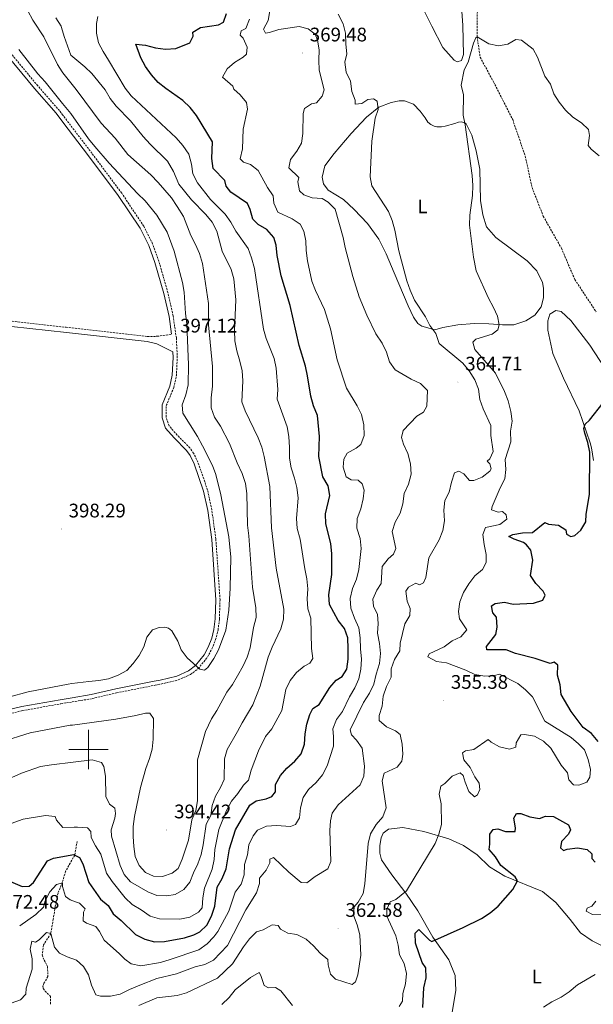
# Model space of a CAD drawing. Units: metres. Extents: x 614006 to 618510, y 4691956 to 4695000.
# Drawn here: x 616965 to 617257, y 4692870 to 4693372 of the extents above; entities that cross this region are included whole.
import ezdxf
from ezdxf.enums import TextEntityAlignment as Align

# ---------------------------------------------------------------- set-up
doc = ezdxf.new("R2010")
doc.units = ezdxf.units.M
doc.header["$MEASUREMENT"] = 0
doc.linetypes.add('TRAZOSX2', pattern=[1.5, 1, -0.5])
for name, color, linetype, lineweight in [('Carátula', 7, 'Continuous', 5), ('Level 11', 142, 'TRAZOSX2', 13), ('Level 21', 19, 'Continuous', 0), ('Level 36', 19, 'Continuous', 40), ('Level 37', 92, 'Continuous', 0), ('Level 4', 36, 'Continuous', 30), ('Level 41', 39, 'Continuous', 0), ('Level 5', 36, 'Continuous', 0), ('Level 63', 7, 'Continuous', 0), ('Level 7', 1, 'Continuous', 0)]:
    doc.layers.add(name, color=color, linetype=linetype, lineweight=lineweight)
doc.styles.add('Arial', font='ARIAL.TTF', dxfattribs={"height": 0.2})

# ---------------------------------------------------------------- blocks, each defined once
blk = doc.blocks.new('5PATER')
at = {"layer": 'Carátula', "linetype": 'Continuous', "lineweight": 5}
h = blk.add_hatch(color=250, dxfattribs=at)
edge = h.paths.add_edge_path()
edge.add_ellipse((0, 0), major_axis=(-1.33, -1.34), ratio=0.999422, start_angle=0, end_angle=360)

msp = doc.modelspace()

# ---------------------------------------------------------------- linework, layer by layer
at = {"layer": 'Level 11', "color": 142, "linetype": 'TRAZOSX2', "lineweight": 13}
for points in [[(617198.43, 4693403.25, 355.94), (617198.09, 4693363.51, 355.09), (617199.63, 4693352.96, 354.55), (617206.43, 4693340.37, 354.12), (617216.22, 4693321.17, 353.7), (617222.57, 4693302.65, 353.43), (617226.1, 4693286.49, 353.11), (617231.81, 4693271.9, 352.57), (617241.02, 4693255.63, 352.25), (617247.89, 4693239.62, 351.82), (617258.77, 4693223.09, 351.23)], [(616994.25, 4692953.16, 377.18), (616993.02, 4692946.21, 375), (616990.74, 4692942.13, 373.08), (616988.38, 4692937.95, 371.58), (616986.69, 4692932.19, 370), (616984.49, 4692926.84, 369.2), (616983.12, 4692920.07, 368.02), (616982.08, 4692913.47, 366.2), (616980.8, 4692906.12, 365), (616977.09, 4692900.37, 364.36), (616976.49, 4692895.27, 363.83), (616977.39, 4692892.67, 363.67), (616979.14, 4692889.4, 363.18), (616979.36, 4692884.21, 362.54), (616977.34, 4692880.87, 362.22), (616976.83, 4692879.37, 362.11), (616976.99, 4692878.11, 361.84), (616977.91, 4692876.77, 361.63), (616980.66, 4692874.16, 361.04), (616980.73, 4692869.76, 360)]]:
    msp.add_polyline3d(points, dxfattribs=at)
at = {"layer": 'Level 21', "color": 19, "linetype": 'TRAZOSX2', "lineweight": 0}
for points in [[(616950.76, 4693016.11, 394.27), (616966.4, 4693019.85, 393.74), (616985.93, 4693023.34, 393.69), (616991.76, 4693024.29, 393.84), (617001.86, 4693025.95, 394.12), (617014.36, 4693028.92, 393.9), (617033.96, 4693032.79, 392.93), (617036.92, 4693033.38, 392.94), (617045.73, 4693035.47, 393.8), (617052.03, 4693038.25, 394.65), (617055.96, 4693041.29, 395.07), (617060.68, 4693047.15, 395.59), (617062.96, 4693051.37, 395.83), (617064.83, 4693056.05, 395.99), (617066.05, 4693060.88, 396.13), (617066.75, 4693066.53, 396.3), (617067.05, 4693076.35, 396.58), (617064.93, 4693107.34, 397.12), (617062.86, 4693122.19, 397.34), (617060.7, 4693132.31, 397.35), (617055.81, 4693146.53, 397.12), (617053.61, 4693151.02, 397.09), (617051.67, 4693153.83, 397.12), (617045.2, 4693160.34, 397.33), (617041.15, 4693164.99, 397.44), (617039.6, 4693169.44, 397.44), (617039.66, 4693175.38, 397.44), (617043.55, 4693184.59, 397.24), (617044.82, 4693190.64, 397.22), (617045.29, 4693199.82, 397.16), (617044.79, 4693209.82, 397.02), (617043.13, 4693221.12, 397.04), (617040.47, 4693232.94, 397.23), (617035.88, 4693248.98, 397.5), (617032.69, 4693257.88, 397.49), (617028.18, 4693266.82, 397.48), (617016.93, 4693283.66, 396.98), (617001.77, 4693303.97, 395.99), (616986.94, 4693323.44, 395.74), (616985.18, 4693325.75, 395.71), (616974.15, 4693338.39, 395.51), (616957.14, 4693358.95, 395.94)], [(616733.41, 4693245.97, 397.3), (616738.4, 4693242.82, 397.3), (616743.02, 4693241.17, 397.3), (616753.03, 4693240.58, 397.3), (616787.87, 4693237.31, 397.53), (616907.63, 4693224.38, 398.42), (616961.11, 4693218.35, 398.58), (616988.68, 4693215.27, 398.33), (617030.09, 4693210.64, 397.94), (617035.08, 4693210.67, 397.62), (617042.38, 4693211.69, 397.02)]]:
    msp.add_polyline3d(points, dxfattribs=at)
at = {"layer": 'Level 21', "color": 19, "linetype": 'Continuous', "lineweight": 0}
for points in [[(617042.38, 4693211.69, 397.02), (617041.06, 4693220.74, 397.04), (617038.43, 4693232.42, 397.23), (617033.87, 4693248.33, 397.5), (617030.75, 4693257.05, 397.49), (617026.36, 4693265.75, 397.48), (617015.21, 4693282.44, 396.98), (617000.08, 4693302.7, 395.99), (616987, 4693319.88, 395.77), (616983.54, 4693324.42, 395.71), (616972.55, 4693337.03, 395.51), (616955.56, 4693357.56, 395.94)], [(616960.82, 4693215.69, 398.58), (616988.73, 4693212.57, 398.32), (617029.94, 4693207.96, 397.94), (617034.83, 4693206.82, 397.62), (617043.03, 4693202.82, 397.12)], [(617043.03, 4693202.82, 397.12), (617043.18, 4693199.82, 397.16), (617042.72, 4693190.91, 397.22), (617041.53, 4693185.22, 397.24), (617037.56, 4693175.82, 397.44), (617037.49, 4693169.09, 397.44), (617039.29, 4693163.91, 397.44), (617043.66, 4693158.91, 397.33), (617050.04, 4693152.48, 397.12), (617051.79, 4693149.96, 397.09), (617053.86, 4693145.72, 397.12), (617058.67, 4693131.75, 397.35), (617060.79, 4693121.82, 397.34), (617062.83, 4693107.12, 397.12), (617064.94, 4693076.31, 396.58), (617064.65, 4693066.7, 396.3), (617063.98, 4693061.27, 396.13), (617062.82, 4693056.7, 395.99), (617061.05, 4693052.26, 395.83), (617058.91, 4693048.32, 395.59), (617054.48, 4693042.81, 395.07), (617050.95, 4693040.08, 394.65), (617045.05, 4693037.47, 393.8), (617036.47, 4693035.44, 392.94), (617033.55, 4693034.85, 392.93), (617013.91, 4693030.98, 393.9), (617001.45, 4693028.01, 394.12), (616991.73, 4693026.42, 393.86), (616985.58, 4693025.42, 393.69), (616965.97, 4693021.91, 393.74), (616950.26, 4693018.15, 394.27)]]:
    msp.add_polyline3d(points, dxfattribs=at)
at = {"layer": 'Level 36', "color": 92, "linetype": 'Continuous', "lineweight": 0}
for points in [[(617189.72, 4693383.89, 356), (617190.82, 4693369.07, 355.62), (617191.09, 4693354.43, 355.36), (617190.16, 4693351.25, 355.25), (617187.89, 4693350.59, 355.25), (617186.31, 4693351.44, 355.25), (617180.65, 4693357.91, 355.52), (617174.93, 4693368.73, 356), (617168.87, 4693380.97, 357.02)], [(617171.53, 4693322.14, 357.07), (617173.03, 4693319.87, 356.96), (617174.53, 4693318.69, 356.7), (617176.12, 4693317.85, 356.7), (617177.54, 4693317.51, 356.48), (617179.97, 4693317.5, 356.38), (617181.72, 4693317.74, 355.95), (617186.75, 4693319.22, 355.68), (617188.51, 4693319.8, 355.3), (617190.1, 4693319.96, 355.3), (617191.6, 4693319.54, 355.04), (617192.44, 4693319.03, 355.04), (617195.42, 4693313.25, 354.82), (617197.65, 4693305.29, 354.77), (617199.44, 4693295.82, 354.72), (617199.87, 4693279.84, 354.88), (617200.93, 4693272.64, 354.72), (617202.83, 4693266.52, 354.39), (617207.57, 4693260.98, 353.91), (617223.66, 4693249.11, 352.73), (617228.49, 4693243.98, 352.57), (617231.48, 4693238.11, 352.3), (617231.97, 4693235.27, 352.2), (617231.86, 4693230.25, 352.04), (617230.75, 4693225.73, 352.14), (617227.55, 4693221.4, 352.47), (617222.85, 4693218.49, 353.11), (617216.74, 4693216.59, 353.7), (617210.96, 4693216.45, 354.72), (617204.02, 4693216.99, 355.62), (617196.66, 4693217.19, 356.86), (617188.21, 4693216.56, 357.87), (617180.59, 4693215.09, 358.84), (617176.48, 4693214.02, 360.18), (617169.88, 4693215.89, 360.34), (617167.79, 4693217.23, 360.34), (617165.72, 4693220.42, 360.34), (617162.9, 4693226.29, 360.34), (617155.78, 4693242.98, 360.34), (617151.81, 4693252.7, 360.66), (617147.99, 4693260.16, 361.19), (617142.17, 4693268.14, 361.94), (617135.35, 4693275.37, 362.64), (617130.01, 4693280.41, 362.96), (617122.09, 4693285.13, 363.23), (617119.84, 4693288.41, 363.34), (617119.19, 4693291.75, 363.39), (617120.47, 4693297.52, 363.28), (617125.27, 4693303.86, 362.32), (617133.85, 4693314.11, 361.68), (617141.75, 4693322.36, 360.71), (617147.97, 4693327.43, 359.7), (617154.25, 4693329.83, 359), (617158.35, 4693330.73, 358.84), (617161.03, 4693330.8, 358.41), (617165.71, 4693329.11, 357.93), (617169.12, 4693325.5, 357.55), (617171.53, 4693322.14, 357.07)], [(617255.71, 4693156.43, 349.58), (617250.09, 4693172.69, 350.22), (617242.13, 4693189.37, 350.81), (617236.75, 4693201.86, 351.13), (617234.05, 4693213.75, 351.45), (617234.15, 4693218.61, 351.45), (617235.17, 4693222.03, 351.45), (617238.27, 4693223.78, 351.45), (617240.95, 4693223.35, 351.45), (617245.87, 4693218.81, 351.45), (617255.51, 4693206.13, 350.7), (617266.07, 4693190.01, 350)], [(617257.34, 4693147.38, 350), (617256.45, 4693153.75, 349.84), (617255.71, 4693156.43, 349.58)], [(617185.27, 4692865.16, 346.2), (617187.17, 4692877.12, 346.95), (617186.95, 4692884.82, 347.76), (617183.64, 4692892.7, 348.56), (617175.49, 4692904.28, 350), (617167.86, 4692917.7, 352.31), (617161.71, 4692926.77, 354.93), (617154.64, 4692936.17, 356.48), (617149.4, 4692943.81, 357.93), (617148.58, 4692947.24, 358.36), (617148.51, 4692951.01, 358.41), (617149.2, 4692954.94, 358.41), (617150.13, 4692957.36, 358.41), (617152.99, 4692959.35, 358.36), (617160.27, 4692960.33, 357.34), (617170.97, 4692958.27, 355.95), (617183.75, 4692954.53, 353.86)], [(617183.75, 4692954.53, 353.86), (617191.1, 4692951.07, 352.9), (617198.11, 4692946.26, 352.09), (617204.44, 4692940.21, 351.5), (617212.28, 4692935.49, 350.54), (617231.32, 4692927.54, 348.99), (617238.24, 4692922.07, 348.29), (617245.48, 4692913.42, 347.49), (617250.72, 4692906.53, 346.63), (617256.64, 4692902.41, 346.15), (617264.83, 4692898.44, 345.83), (617271.91, 4692893.63, 345.18), (617278.99, 4692885.82, 344.49), (617284.22, 4692875.76, 343.79), (617287.77, 4692865.45, 343.15)]]:
    msp.add_polyline3d(points, dxfattribs=at)
at = {"layer": 'Level 4', "color": 36, "linetype": 'Continuous', "lineweight": 30}
for points in [[(617122.15, 4693134.41, 375), (617119.53, 4693139.11, 375), (617117.36, 4693149.33, 375), (617117.75, 4693159.61, 375), (617116.69, 4693170.34, 375), (617114.62, 4693175.28, 375), (617113.4, 4693180.13, 375), (617111.69, 4693190.6, 375), (617110.55, 4693195.54, 375), (617107.4, 4693206.02, 375), (617102.81, 4693226.34, 375), (617098.29, 4693241.59, 375), (617096.24, 4693251.83, 375), (617095.68, 4693257.1, 375), (617094.45, 4693261.13, 375), (617090.87, 4693265.07, 375), (617086.44, 4693267.69, 375), (617083.86, 4693270.38, 375), (617082.38, 4693275.4, 375), (617081.05, 4693278.42, 375), (617072.54, 4693284.15, 375), (617070.13, 4693287.26, 375), (617069.56, 4693290.1, 375), (617063.48, 4693296.24, 375), (617062.83, 4693301.26, 375), (617063.29, 4693309.88, 375), (617055.15, 4693323.3, 375), (617051.82, 4693327.25, 375), (617048.07, 4693330.87, 375), (617039.46, 4693336.98, 375), (617035.57, 4693340.13, 375), (617032.06, 4693344.01, 375), (617028.99, 4693348.16, 375), (617026.75, 4693352.63, 375), (617024.11, 4693359.67, 375), (617029.13, 4693359.15, 375), (617034.22, 4693357.7, 375), (617039.33, 4693357.09, 375), (617044.45, 4693357.44, 375), (617051.72, 4693360.3, 375), (617053.33, 4693363.72, 375), (617053.25, 4693365.73, 375), (617057.11, 4693368.14, 375), (617066.32, 4693369.44, 375), (617068.75, 4693370.85, 375), (617070.37, 4693375.21, 375)], [(617239.21, 4693043.05, 350), (617237.37, 4693044.48, 350), (617235.36, 4693043.82, 350), (617227.59, 4693046.45, 350), (617217.65, 4693049.01, 350), (617212.96, 4693050.77, 350), (617203.01, 4693050.83, 350), (617202.94, 4693052.5, 350), (617207.65, 4693058.67, 350), (617208.25, 4693062.44, 350), (617207.94, 4693067.54, 350), (617206.11, 4693069.64, 350), (617205.46, 4693073.33, 350), (617207.22, 4693074.41, 350), (617211.99, 4693075.14, 350), (617216.51, 4693074.11, 350), (617226.88, 4693074.57, 350), (617231.59, 4693076.23, 350), (617232.76, 4693078.72, 350), (617231.77, 4693080.82, 350), (617228.02, 4693084.6, 350), (617225.27, 4693088.81, 350), (617226.4, 4693096.57, 350), (617225.5, 4693101.68, 350), (617223.17, 4693104.45, 350), (617221.67, 4693105.55, 350), (617216.96, 4693107.22, 350), (617214.32, 4693108.59, 350), (617216.25, 4693109.67, 350), (617221.17, 4693110.56, 350), (617226.27, 4693110.7, 350), (617232.51, 4693115.71, 350), (617234.51, 4693114.95, 350), (617239.53, 4693114.34, 350), (617243.37, 4693112.06, 350), (617243.69, 4693109.8, 350), (617245.78, 4693108.53, 350), (617247.96, 4693109.19, 350), (617250.9, 4693111.86, 350), (617253.42, 4693116.17, 350), (617253.61, 4693119.96, 350), (617255.41, 4693130.08, 350), (617255.51, 4693151.58, 350), (617254.56, 4693156.48, 350), (617252.95, 4693161.3, 350), (617252.52, 4693163.69, 350), (617253.12, 4693165.95, 350), (617255.39, 4693167.94, 350), (617262.37, 4693176.78, 350)], [(616960.31, 4692932.8, 375), (616966.14, 4692930.19, 375), (616969.83, 4692930.41, 375), (616971.94, 4692932.23, 375), (616979.08, 4692943.29, 375), (616982.27, 4692944.68, 375), (616992.51, 4692946.49, 375), (616993.02, 4692946.21, 375), (616995.41, 4692944.89, 375), (616997.14, 4692941.77, 375), (617000.25, 4692932.26, 375), (617006.17, 4692923.69, 375), (617010.07, 4692920.55, 375), (617012.68, 4692916.29, 375), (617016.61, 4692912.79, 375), (617024.04, 4692905.63, 375), (617028.66, 4692903.25, 375), (617033.68, 4692901.95, 375), (617038.68, 4692902.11, 375), (617048.91, 4692904.03, 375), (617053.67, 4692905.55, 375), (617056.77, 4692907.05, 375), (617060.39, 4692910.46, 375), (617062.75, 4692915.13, 375), (617064.36, 4692920.15, 375), (617065.68, 4692929.9, 375), (617068.11, 4692934.27, 375), (617070.14, 4692939.11, 375), (617071.94, 4692949.31, 375), (617075.02, 4692958.98, 375), (617082.33, 4692971.61, 375), (617085.53, 4692973.93, 375), (617090.63, 4692974.91, 375), (617093.48, 4692975.99, 375), (617095.25, 4692978.41, 375), (617095.35, 4692982.25, 375), (617097.8, 4692986.68, 375), (617101.08, 4692990.51, 375), (617105.19, 4692994, 375), (617108.39, 4692997.84, 375), (617110.09, 4693002.69, 375), (617110.4, 4693007.97, 375), (617111.33, 4693013.02, 375), (617112.75, 4693017.82, 375), (617114.44, 4693020.99, 375), (617117.63, 4693022.9, 375), (617123.02, 4693031.58, 375), (617126.22, 4693035.41, 375), (617129.32, 4693037.24, 375), (617131.6, 4693040.99, 375), (617132.29, 4693046.09, 375), (617132.4, 4693051.28, 375), (617132.14, 4693056.93, 375), (617130.52, 4693061.66, 375), (617127.35, 4693065.71, 375), (617122.79, 4693073.94, 375), (617122.48, 4693078.94, 375), (617124.03, 4693089.22, 375), (617124.07, 4693099.81, 375), (617123.48, 4693105, 375), (617121.01, 4693115.11, 375), (617120.83, 4693120.11, 375), (617123.05, 4693129.49, 375), (617122.15, 4693134.41, 375)], [(617259.83, 4693004.14, 350), (617256.37, 4693008.25, 350), (617252.2, 4693011.2, 350), (617246.04, 4693019.34, 350), (617240.99, 4693028.09, 350), (617240.33, 4693032.92, 350), (617239.1, 4693037.87, 350), (617239.21, 4693043.05, 350)], [(617170.45, 4692868.42, 350), (617170.97, 4692878.47, 350), (617172.16, 4692883.65, 350), (617172.02, 4692888.65, 350), (617170.02, 4692891.44, 350), (617166.72, 4692901.25, 350), (617166.57, 4692906.35, 350), (617168.42, 4692908.27, 350), (617173.26, 4692903.33, 350), (617173.84, 4692902.81, 350), (617175.06, 4692902.2, 350), (617190.99, 4692909.28, 350), (617200.3, 4692913.88, 350), (617204.75, 4692916.79, 350), (617208.78, 4692920.11, 350), (617216.35, 4692928.61, 350), (617218.62, 4692933.08, 350), (617217.55, 4692935.05, 350), (617210.21, 4692940.86, 350), (617207.47, 4692945.3, 350), (617204.17, 4692949.07, 350), (617204.49, 4692951.76, 350), (617204.51, 4692956.87, 350), (617206.28, 4692959.2, 350), (617208.71, 4692959.52, 350), (617212.47, 4692958.25, 350), (617217.47, 4692958.29, 350), (617217.66, 4692960.07, 350), (617216.76, 4692964.99, 350), (617218.11, 4692967.43, 350), (617220.37, 4692967.42, 350), (617224.88, 4692965.64, 350), (617229.82, 4692964.78, 350), (617232.92, 4692966.02, 350), (617237.01, 4692965.84, 350), (617244.65, 4692961.65, 350), (617245.69, 4692959.02, 350), (617244.59, 4692956.93, 350), (617241.14, 4692953.18, 350), (617240.54, 4692949.92, 350), (617242.12, 4692948.58, 350), (617244.05, 4692949.24, 350), (617249.24, 4692949.88, 350), (617254.15, 4692948.98, 350), (617256.59, 4692946.75, 350), (617256.58, 4692944.41, 350), (617258.33, 4692942.56, 350)]]:
    msp.add_polyline3d(points, dxfattribs=at)
at = {"layer": 'Level 5', "color": 36, "linetype": 'Continuous', "lineweight": 0}
for points in [[(616969.1, 4693376.63, 390), (616971.67, 4693371.84, 390), (616977.23, 4693363.37, 390), (616984.29, 4693349.32, 390), (616986.58, 4693345.56, 390), (616986.9, 4693345.05, 390), (616993.71, 4693336.51, 390), (617006.41, 4693319.31, 390), (617013.62, 4693311.62, 390), (617019.99, 4693303.44, 390), (617031.77, 4693292.95, 390), (617035.5, 4693289.14, 390), (617042.25, 4693281.33, 390), (617045.25, 4693276.83, 390), (617048.41, 4693271.71, 390), (617052.11, 4693262.1, 390), (617054.61, 4693257.46, 390), (617056.57, 4693252.85, 390), (617058.17, 4693247.82, 390), (617061.17, 4693227.36, 390), (617061.12, 4693216.51, 390), (617063.29, 4693195.34, 390), (617063.25, 4693185.23, 390), (617062.54, 4693179.27, 390), (617062.52, 4693174.25, 390), (617064.16, 4693169.53, 390), (617067.33, 4693164.95, 390), (617071.84, 4693155.96, 390), (617075.81, 4693146.17, 390), (617078.35, 4693140.8, 390), (617080, 4693135.6, 390), (617080.65, 4693130.5, 390), (617081.07, 4693114.43, 390), (617081.8, 4693108.91, 390), (617083.69, 4693082.79, 390), (617085.23, 4693072.33, 390), (617085.49, 4693067.33, 390), (617084.12, 4693062.24, 390), (617082.38, 4693051.93, 390), (617080.85, 4693047.16, 390), (617078.8, 4693042.6, 390), (617076.04, 4693037.56, 390), (617073.43, 4693033.22, 390), (617070.47, 4693029.19, 390), (617065.42, 4693019.96, 390), (617062.63, 4693015.62, 390), (617059.68, 4693009.27, 390), (617055.54, 4692994.74, 390), (617055.58, 4692973.82, 390), (617054.67, 4692968.9, 390), (617052.74, 4692964.17, 390), (617051.06, 4692953.84, 390), (617047.78, 4692944.06, 390), (617045.72, 4692939.39, 390), (617042.61, 4692936.89, 390), (617037.75, 4692935.24, 390), (617033.07, 4692935.43, 390), (617029.15, 4692937.29, 390), (617025.9, 4692940.82, 390), (617023.87, 4692945.39, 390), (617023.19, 4692950.56, 390), (617022.79, 4692955.73, 390), (617022.8, 4692960.73, 390), (617023.49, 4692965.78, 390), (617026.5, 4692980.64, 390), (617029.18, 4692990.29, 390), (617031.17, 4692995.35, 390), (617032.49, 4693000.17, 390), (617033.05, 4693005.33, 390), (617033.1, 4693015.84, 390), (617031.36, 4693018.61, 390), (617029.01, 4693018.62, 390), (617024.2, 4693017.27, 390), (617013.96, 4693015.55, 390), (616991.95, 4693012.51, 390), (616990.75, 4693012.35, 390), (616970.37, 4693008.53, 390), (616955.26, 4693003.75, 390)], [(617092.38, 4693376.7, 365), (617091.61, 4693371.68, 365), (617089.25, 4693367.27, 365), (617090.24, 4693365.16, 365), (617092.33, 4693365.49, 365), (617097.11, 4693367.06, 365), (617107.34, 4693368.67, 365), (617112, 4693367.49, 365), (617115.59, 4693364.71, 365), (617116.66, 4693361.7, 365), (617117.62, 4693356.79, 365), (617117.37, 4693351.43, 365), (617117.58, 4693346.41, 365), (617120.06, 4693336.41, 365), (617119.13, 4693333.15, 365), (617116.27, 4693329.74, 365), (617113.67, 4693329.25, 365), (617110.14, 4693326.84, 365), (617109.46, 4693324.33, 365), (617109.25, 4693314.04, 365), (617108.64, 4693309.08, 365), (617106.2, 4693305.1, 365), (617103, 4693300.76, 365), (617102.14, 4693296.59, 365), (617107.22, 4693291.71, 365), (617106.71, 4693289.45, 365), (617107.61, 4693284.93, 365), (617109.78, 4693282.75, 365), (617114.04, 4693281.22, 365), (617119.06, 4693280.95, 365), (617122.23, 4693279.09, 365), (617125.72, 4693275.5, 365), (617129.82, 4693261, 365)], [(616983.45, 4693373.08, 385), (616986.04, 4693368.81, 385), (616986.22, 4693368.19, 385), (616987.54, 4693363.59, 385), (616991.08, 4693354.05, 385), (616998.18, 4693348.08, 385), (617001.79, 4693344.62, 385), (617008.52, 4693336.26, 385), (617011.14, 4693332, 385), (617014.12, 4693327.94, 385), (617021.51, 4693320.48, 385), (617027.89, 4693312.56, 385), (617031.41, 4693308.69, 385), (617040.26, 4693300.03, 385), (617043.26, 4693294.74, 385), (617046.08, 4693288.29, 385), (617052.5, 4693280.31, 385), (617059.9, 4693272.75, 385), (617063.06, 4693268.8, 385), (617065.35, 4693264.35, 385), (617068.17, 4693254.14, 385), (617072.65, 4693244.74, 385), (617074.01, 4693239.92, 385), (617075.18, 4693229.23, 385), (617074.45, 4693213.71, 385), (617074.57, 4693208.36, 385), (617075.57, 4693203.35, 385), (617077.21, 4693197.95, 385), (617078.28, 4693193.01, 385), (617078.76, 4693188.03, 385)], [(617004.73, 4693373.72, 380), (617004.12, 4693370.21, 380), (617004.1, 4693365.21, 380), (617005.07, 4693360.28, 380), (617007.42, 4693355.83, 380), (617010.26, 4693351.55, 380), (617018.7, 4693337.26, 380), (617021.73, 4693333.28, 380), (617044.69, 4693311.79, 380), (617048.18, 4693308.01, 380), (617051.09, 4693303.56, 380), (617052.49, 4693298.45, 380), (617053.2, 4693293.5, 380), (617055.53, 4693288.99, 380), (617062.12, 4693280.5, 380), (617069.61, 4693272.94, 380), (617072.51, 4693268.87, 380), (617075.1, 4693264.2, 380), (617081.33, 4693255.47, 380), (617083.1, 4693250.61, 380), (617084.71, 4693245.18, 380), (617089.17, 4693214.3, 380), (617090.57, 4693209.48, 380), (617094.63, 4693199.37, 380), (617095.65, 4693194.47, 380), (617096.56, 4693183.54, 380), (617096.13, 4693178.55, 380), (617101.23, 4693164.58, 380), (617102.17, 4693159.61, 380), (617102.54, 4693153.98, 380), (617102.43, 4693148.63, 380), (617103.28, 4693143.7, 380), (617105.06, 4693138.41, 380), (617106.15, 4693133.53, 380), (617106.85, 4693128.25, 380), (617106.05, 4693117.76, 380), (617106.4, 4693112.75, 380), (617107.85, 4693107.27, 380), (617110.21, 4693092.2, 380), (617111.35, 4693087.01, 380), (617111.83, 4693081.9, 380), (617111.39, 4693076.88, 380), (617111.87, 4693071.77, 380), (617113.35, 4693066.92, 380), (617113.7, 4693051.44, 380), (617114.35, 4693046.47, 380), (617112.91, 4693043.99, 380), (617109.98, 4693042.5, 380), (617106.11, 4693039.34, 380), (617102.75, 4693035.17, 380), (617100.52, 4693030.69, 380), (617098.5, 4693019.96, 380), (617093.52, 4693010.61, 380), (617090.15, 4693006.61, 380), (617086.74, 4692999.26, 380), (617082.89, 4692989.53, 380), (617081.52, 4692984.4, 380), (617079.08, 4692981.81, 380), (617076.13, 4692977.56, 380), (617072.95, 4692973.71, 380), (617070.4, 4692968.89, 380), (617066.51, 4692959.28, 380), (617064.46, 4692949.08, 380), (617064.02, 4692943.98, 380), (617063, 4692939.08, 380), (617059.1, 4692929.36, 380), (617058.24, 4692924.44, 380), (617057.96, 4692919.33, 380), (617056.03, 4692917.08, 380), (617051.69, 4692914.59, 380), (617046.64, 4692913.44, 380), (617036.27, 4692913.65, 380), (617031.49, 4692915.13, 380), (617026.79, 4692918.27, 380), (617022.25, 4692920.99, 380), (617018.65, 4692924.46, 380), (617012.04, 4692932.66, 380), (617009.25, 4692937.01, 380), (617006.23, 4692946.68, 380), (617003.51, 4692950.97, 380)], [(617082.03, 4693372.31, 370), (617080.19, 4693367.66, 370), (617077.82, 4693366.39, 370), (617077.39, 4693364.13, 370), (617078.89, 4693362.62, 370), (617080.95, 4693358.06, 370), (617080.61, 4693354.58, 370), (617078.77, 4693353, 370), (617074.4, 4693350.34, 370), (617070.62, 4693347.09, 370), (617068.35, 4693342.84, 370), (617073.51, 4693338.13, 370), (617074.17, 4693336.62, 370), (617077.34, 4693333.84, 370), (617080.5, 4693329.9, 370), (617080.99, 4693326.55, 370), (617078.77, 4693316.35, 370), (617078.55, 4693306.31, 370), (617077.36, 4693301.21, 370), (617078.94, 4693299.53, 370), (617082.53, 4693298.26, 370), (617086.54, 4693295.23, 370), (617091.18, 4693286.51, 370), (617094.09, 4693282.23, 370), (617094.41, 4693278.54, 370), (617096.49, 4693273.99, 370)], [(617150.2, 4693027.16, 360), (617151.98, 4693032.09, 360), (617154.26, 4693036.93, 360), (617154.36, 4693041.11, 360), (617155.97, 4693045.88, 360), (617158.67, 4693050.38, 360), (617158.94, 4693054.23, 360), (617161.16, 4693064.09, 360), (617163.85, 4693068.26, 360), (617164.04, 4693071.86, 360), (617162.47, 4693075.72, 360), (617161.74, 4693080.82, 360), (617163.17, 4693082.74, 360), (617166.86, 4693084.9, 360), (617168.78, 4693083.97, 360), (617170.79, 4693085.05, 360), (617171.97, 4693087.72, 360), (617173.49, 4693097.69, 360), (617178.67, 4693106.93, 360), (617180.53, 4693111.61, 360), (617181.46, 4693116.53, 360), (617181.17, 4693121.98, 360), (617181.66, 4693126.96, 360), (617183.8, 4693131.18, 360), (617185, 4693136.36, 360), (617186.51, 4693141.1, 360), (617188.79, 4693141.86, 360), (617191.38, 4693140.51, 360), (617194.12, 4693137.15, 360), (617196.38, 4693137.14, 360), (617200.66, 4693138.88, 360), (617204.63, 4693141.9, 360), (617205.28, 4693143.13, 360), (617204.62, 4693145.72, 360), (617203.2, 4693147.07, 360), (617204.55, 4693148.23, 360), (617206.32, 4693151.99, 360), (617205.1, 4693160.19, 360), (617205.13, 4693165.21, 360), (617201.15, 4693173.77, 360), (617199.43, 4693178.46, 360), (617198.81, 4693183.77, 360), (617196.84, 4693188.51, 360), (617194.05, 4693193, 360), (617190.75, 4693196.96, 360), (617178.79, 4693207.09, 360), (617176.98, 4693212.11, 360), (617173.99, 4693216.13, 360), (617171.71, 4693220.6, 360), (617166.2, 4693229.12, 360), (617163.94, 4693234.18, 360), (617162.25, 4693238.88, 360), (617158.14, 4693254.24, 360), (617156.13, 4693264.84, 360), (617154.81, 4693269.69, 360), (617152.92, 4693274.32, 360), (617144.37, 4693287.36, 360), (617143.54, 4693292, 360), (617144.37, 4693310.23, 360), (617146.18, 4693321.94, 360), (617147.71, 4693326.37, 360), (617147.14, 4693330.56, 360), (617145.22, 4693331.73, 360), (617142.38, 4693331.41, 360), (617139.36, 4693329.34, 360), (617135.92, 4693329.1, 360), (617135.93, 4693331.03, 360), (617134.28, 4693335.47, 360), (617133.63, 4693340.83, 360), (617131.31, 4693345.27, 360), (617130.58, 4693350.38, 360), (617131.69, 4693354.72, 360), (617131.14, 4693359.69, 360), (617130.99, 4693365.18, 360), (617129.82, 4693370.04, 360), (617127.26, 4693374.91, 360)], [(617195.86, 4693287.52, 355), (617195.55, 4693292.62, 355), (617191.95, 4693318.45, 355), (617190.91, 4693323.34, 355), (617191.1, 4693333.85, 355), (617189.94, 4693338.72, 355), (617191.49, 4693346.48, 355), (617193.52, 4693350.48, 355), (617196.16, 4693360.2, 355), (617197.51, 4693362.85, 355), (617198.18, 4693363.43, 355), (617204.1, 4693359.81, 355), (617209, 4693358.78, 355), (617213.81, 4693359.59, 355), (617217.83, 4693362, 355), (617220.68, 4693361.74, 355), (617226.6, 4693357.11, 355), (617228.84, 4693352.92, 355), (617232.64, 4693343.28, 355), (617235.47, 4693339.15, 355), (617237.1, 4693334.24, 355), (617239.92, 4693330.08, 355), (617243.19, 4693325.91, 355), (617246.81, 4693322.46, 355), (617251.36, 4693319.6, 355), (617254.89, 4693316.07, 355), (617255.43, 4693313.05, 355), (617254.65, 4693308.04, 355), (617256.23, 4693306.02, 355), (617260.23, 4693302.66, 355)], [(616964.45, 4693356.85, 395), (616974.14, 4693344.47, 395), (616977.93, 4693340.39, 395), (616986.84, 4693329.39, 395), (616990.95, 4693324.32, 395), (617000.07, 4693311.38, 395), (617003.24, 4693307.51, 395), (617010.64, 4693299, 395), (617025.05, 4693283.54, 395), (617028.88, 4693279.79, 395), (617034.79, 4693272.49, 395), (617040.19, 4693263.76, 395), (617043.73, 4693254.06, 395), (617047.94, 4693238.13, 395), (617048.79, 4693233.2, 395), (617049.46, 4693222.31, 395), (617050.19, 4693217.03, 395), (617051.01, 4693196.11, 395), (617050.8, 4693185.9, 395), (617049.69, 4693180.81, 395), (617047.82, 4693175.79, 395), (617048.05, 4693171.53, 395), (617055.54, 4693159.68, 395), (617058.18, 4693154.89, 395), (617063.25, 4693144.85, 395), (617064.92, 4693140.14, 395), (617067.44, 4693129.85, 395), (617071.61, 4693108.5, 395), (617072.57, 4693098.15, 395), (617072.18, 4693082.33, 395), (617071.53, 4693071.02, 395), (617069.97, 4693060.92, 395), (617066.33, 4693050.88, 395), (617063.97, 4693046.37, 395), (617060.77, 4693041.78, 395), (617059.09, 4693040.53, 395), (617056.75, 4693041.05, 395), (617050.33, 4693046.77, 395), (617047.32, 4693050.75, 395), (617045.52, 4693055.24, 395), (617042.53, 4693060.52, 395), (617040.86, 4693061.95, 395), (617038.86, 4693062.46, 395), (617036.05, 4693062.29, 395), (617032.69, 4693060.98, 395), (617029.73, 4693057.33, 395), (617028.17, 4693052.39, 395), (617025.79, 4693047.99, 395), (617022.73, 4693043.92, 395), (617019.56, 4693040.31, 395), (617015.14, 4693037.97, 395), (617010.23, 4693036.06, 395), (617005.32, 4693035.14, 395), (617000.13, 4693034.77, 395), (616991.61, 4693033.61, 395), (616989.7, 4693033.35, 395), (616969.2, 4693029.37, 395), (616959.29, 4693026.72, 395)], [(617181.71, 4692982.69, 355), (617185.32, 4692986.44, 355), (617189.43, 4692988.17, 355), (617190.93, 4692986.75, 355), (617191.92, 4692983.31, 355), (617193.82, 4692978.53, 355), (617196.74, 4692975.93, 355), (617198.33, 4692976.84, 355), (617199.51, 4692979.59, 355), (617199.11, 4692982.94, 355), (617196.95, 4692986.13, 355), (617194.46, 4692990.83, 355), (617191.3, 4692994.78, 355), (617190.65, 4692998.29, 355), (617192.16, 4692999.29, 355), (617196.43, 4693000.03, 355), (617203.73, 4693005.09, 355), (617205.23, 4693003.83, 355), (617209.55, 4693001.31, 355), (617214.58, 4693000.11, 355), (617217.77, 4693001.27, 355), (617218.03, 4693003.35, 355), (617220.31, 4693007.53, 355), (617222.31, 4693007.6, 355), (617227.25, 4693006.82, 355), (617231.87, 4693004.32, 355), (617235.59, 4693000.72, 355), (617240.98, 4692992.05, 355), (617244.15, 4692988.09, 355), (617244.88, 4692984.49, 355), (617247.21, 4692981.97, 355), (617249.98, 4692981.79, 355), (617254, 4692983.36, 355), (617255.52, 4692985.87, 355), (617255.87, 4692989.8, 355), (617254.64, 4692994.99, 355), (617252.82, 4692999.77, 355), (617249.82, 4693002.88, 355), (617245.99, 4693006.09, 355), (617232.6, 4693014.54, 355), (617226.25, 4693026.83, 355), (617222.77, 4693030.42, 355), (617218.88, 4693033.61, 355), (617209.49, 4693038.37, 355), (617206.97, 4693037.71, 355), (617201.98, 4693037.48, 355), (617196.93, 4693038.28, 355), (617192.26, 4693040.54, 355), (617182.49, 4693044.18, 355), (617177.39, 4693044.87, 355), (617172.96, 4693047.32, 355), (617173.72, 4693048.82, 355), (617181.27, 4693052.3, 355), (617185.3, 4693055.38, 355), (617189.83, 4693057.47, 355), (617192.85, 4693060.95, 355), (617189.03, 4693066.66, 355), (617188.63, 4693070.34, 355), (617189.31, 4693075.29, 355), (617191.13, 4693080.02, 355), (617193.8, 4693084.54, 355), (617196.91, 4693088.63, 355), (617200.86, 4693091.79, 355), (617202.63, 4693095.38, 355), (617202.73, 4693099.39, 355), (617201.67, 4693104.5, 355), (617201.03, 4693109.69, 355), (617202.38, 4693113.12, 355), (617209.58, 4693114.76, 355), (617213.19, 4693117.42, 355), (617212.95, 4693119.59, 355), (617211.03, 4693121.44, 355), (617208.77, 4693121.04, 355), (617205.43, 4693122.22, 355), (617205.69, 4693123.98, 355), (617209.75, 4693133.5, 355), (617212.2, 4693138.01, 355), (617212.72, 4693142.85, 355), (617212.37, 4693147.85, 355), (617215.28, 4693156.87, 355), (617215.15, 4693162.26, 355), (617215.93, 4693167.35, 355), (617215.19, 4693172.3, 355), (617213.89, 4693177.82, 355), (617212.08, 4693182.49, 355), (617207.53, 4693191.9, 355), (617196.85, 4693204.01, 355), (617195.95, 4693207.61, 355), (617197.46, 4693209.19, 355), (617205.67, 4693211.83, 355), (617208.66, 4693213.95, 355), (617209.25, 4693216.45, 355), (617208.52, 4693220.89, 355), (617206.47, 4693225.45, 355), (617203.88, 4693230.11, 355), (617197.68, 4693244.06, 355), (617196.17, 4693251.04, 355), (617194.26, 4693267.39, 355), (617194.44, 4693272.39, 355), (617195.66, 4693282.53, 355), (617195.86, 4693287.52, 355)], [(617096.49, 4693273.99, 370), (617103.74, 4693270.55, 370), (617107.9, 4693267.79, 370), (617109.82, 4693264.33, 370), (617110.8, 4693259.43, 370), (617111.01, 4693254.4, 370), (617111.67, 4693249.16, 370), (617113.89, 4693238.71, 370), (617115.73, 4693234.06, 370), (617120.35, 4693224.38, 370), (617123.32, 4693214.49, 370), (617126.76, 4693198.75, 370), (617131.43, 4693184.16, 370), (617136.95, 4693175.27, 370), (617139.18, 4693170.8, 370), (617140.41, 4693165.47, 370), (617140.47, 4693160.19, 370), (617138.88, 4693155.45, 370), (617136.51, 4693153.69, 370), (617131.9, 4693151.03, 370), (617130.21, 4693148.03, 370), (617129.86, 4693143.93, 370), (617131.34, 4693139.07, 370), (617133.93, 4693137.47, 370), (617137.44, 4693137.28, 370), (617139.53, 4693135.43, 370), (617140.51, 4693132.25, 370), (617140.08, 4693127.82, 370), (617138.8, 4693122.72, 370), (617137.02, 4693117.79, 370), (617136.84, 4693112.78, 370), (617138.54, 4693107.62, 370), (617139.07, 4693102.51, 370), (617137.82, 4693091.85, 370), (617136.54, 4693086.92, 370), (617134.51, 4693082.08, 370), (617133.32, 4693077.06, 370), (617133.76, 4693072.08, 370), (617135.62, 4693066.93, 370), (617137.85, 4693061.98, 370), (617138.48, 4693057.02, 370), (617138.64, 4693051.35, 370), (617139.2, 4693045.99, 370), (617138.85, 4693041, 370), (617137.73, 4693036.04, 370), (617135.72, 4693031.47, 370), (617132.98, 4693026.82, 370), (617129.46, 4693019.35, 370), (617126.35, 4693015.26, 370), (617124.57, 4693010.59, 370), (617124.97, 4693006.65, 370), (617124.83, 4693001.65, 370), (617121.64, 4692991.77, 370), (617119.36, 4692987.18, 370), (617115.99, 4692983.26, 370), (617112.21, 4692979.68, 370), (617109.43, 4692975.53, 370), (617108.07, 4692970.33, 370), (617107.63, 4692965.15, 370), (617105.6, 4692961.81, 370), (617102.92, 4692960.73, 370), (617095.9, 4692961.35, 370), (617090.79, 4692960.95, 370), (617086.22, 4692958.92, 370), (617083.99, 4692956.05, 370), (617081.79, 4692951.37, 370), (617081.1, 4692946.27, 370), (617079.49, 4692941.35, 370), (617079.3, 4692936.07, 370), (617077.84, 4692931.29, 370), (617074.74, 4692927.23, 370), (617071.52, 4692917.62, 370), (617065.95, 4692907.27, 370), (617063.93, 4692904.52, 370), (617060.42, 4692900.95, 370), (617056.23, 4692897.96, 370), (617041.71, 4692892.91, 370), (617036.76, 4692891.42, 370), (617026.69, 4692889.71, 370), (617021.69, 4692890.74, 370), (617018.61, 4692893.09, 370), (617015.79, 4692895.91, 370), (617007.98, 4692902.78, 370), (617005.69, 4692907.23, 370), (617003.79, 4692909.76, 370), (616998.95, 4692911.48, 370), (616997.29, 4692912.75, 370), (616997.42, 4692917.01, 370), (616998.27, 4692918.77, 370), (616995.45, 4692921.64, 370), (616993.4, 4692922.38, 370), (616990.7, 4692923.36, 370), (616988.29, 4692925.14, 370), (616986.75, 4692930.09, 370), (616986.69, 4692932.1, 370), (616983.67, 4692931.21, 370), (616980.28, 4692927.39, 370), (616977.89, 4692922.82, 370), (616977.02, 4692919.56, 370), (616973.22, 4692915.83, 370), (616964.96, 4692910.06, 370)], [(617129.82, 4693261, 365), (617130.81, 4693256, 365), (617134.69, 4693241.23, 365), (617137.99, 4693230.74, 365), (617141.88, 4693221.46, 365), (617146.49, 4693211.92, 365), (617149.76, 4693207.26, 365), (617151.83, 4693202.57, 365), (617153.4, 4693197.62, 365), (617156.3, 4693193.54, 365), (617164.4, 4693188.79, 365), (617169.16, 4693186.59, 365), (617172.83, 4693182.97, 365), (617172.54, 4693175.03, 365), (617170.69, 4693172.03, 365), (617167.41, 4693170.03, 365), (617160.43, 4693162.62, 365), (617159.58, 4693159.11, 365), (617160.57, 4693155.67, 365), (617162.81, 4693150.89, 365), (617164.12, 4693145.7, 365), (617164.52, 4693140.34, 365), (617163.07, 4693135.25, 365), (617160.87, 4693130.49, 365), (617160.27, 4693125.3, 365), (617158.93, 4693120.49, 365), (617156.29, 4693115.87, 365), (617154.73, 4693111.09, 365), (617156.65, 4693102.48, 365), (617155.46, 4693099.55, 365), (617152.69, 4693097.31, 365), (617149.76, 4693093.24, 365), (617149.12, 4693084.69, 365), (617147.01, 4693081.27, 365), (617144.9, 4693076.59, 365), (617145.22, 4693073.16, 365), (617147.29, 4693068.89, 365), (617147.61, 4693064.28, 365), (617147.24, 4693059.29, 365), (617148.31, 4693053.99, 365), (617148.79, 4693049.01, 365), (617148.27, 4693043.91, 365), (617146.57, 4693038.43, 365), (617145.46, 4693033.25, 365), (617143.25, 4693028.76, 365), (617140.23, 4693023.9, 365), (617133.39, 4693010.13, 365), (617134.04, 4693007.45, 365), (617136.54, 4693004.76, 365), (617139.42, 4693000.65, 365), (617140.67, 4692991.44, 365), (617140.39, 4692986.42, 365), (617138.45, 4692981.99, 365), (617127.35, 4692971.75, 365), (617124.16, 4692967.59, 365), (617123.3, 4692963.66, 365), (617123.02, 4692958.66, 365), (617123.54, 4692942.91, 365), (617122.02, 4692939.15, 365), (617115.47, 4692935.27, 365), (617111.28, 4692932.09, 365), (617108.43, 4692932.27, 365), (617102.1, 4692937.4, 365), (617094.35, 4692944.88, 365), (617092.51, 4692944.13, 365), (617092.5, 4692942.29, 365), (617090.56, 4692938.45, 365), (617087.11, 4692934.45, 365), (617087.18, 4692931.69, 365), (617085.62, 4692926.94, 365), (617080.16, 4692918.2, 365), (617070.8, 4692900.06, 365), (617063.74, 4692892.64, 365), (617059.23, 4692890.49, 365), (617054.36, 4692889.17, 365), (617044.86, 4692885.63, 365), (617034.9, 4692883.26, 365), (617026.24, 4692879.81, 365), (617020.95, 4692877.72, 365), (617016.17, 4692875.35, 365), (617011.29, 4692874.27, 365), (617006.1, 4692874.24, 365), (617003.68, 4692875.01, 365), (617001.55, 4692879.89, 365), (616999.97, 4692885.15, 365), (616997.46, 4692889.47, 365), (616993.88, 4692892.64, 365), (616989.22, 4692894.32, 365), (616985.31, 4692896.2, 365), (616982.74, 4692899.24, 365), (616980.8, 4692906.21, 365), (616978.55, 4692906.65, 365), (616974.91, 4692903, 365), (616972.98, 4692901.77, 365), (616971.22, 4692902.37, 365), (616970.26, 4692898.28, 365), (616971.3, 4692893.25, 365), (616971.25, 4692888.06, 365), (616968.31, 4692878.29, 365), (616968.03, 4692875.29, 365), (616965.32, 4692872.33, 365)], [(617078.76, 4693188.03, 385), (617078.2, 4693177.28, 385), (617079.94, 4693172.67, 385), (617086.49, 4693159, 385), (617088.31, 4693154.22, 385), (617089.54, 4693149.38, 385), (617092.37, 4693134.07, 385), (617093.31, 4693112.95, 385), (617095.67, 4693092.42, 385), (617099.56, 4693071.51, 385), (617099.39, 4693066.51, 385), (617098.05, 4693061.58, 385), (617093.67, 4693052.16, 385), (617091.67, 4693047.11, 385), (617087.53, 4693032.23, 385), (617083.78, 4693022.72, 385), (617078.3, 4693013.62, 385), (617076.04, 4693009.16, 385), (617070.71, 4693000.02, 385), (617069.36, 4692995.2, 385), (617069.13, 4692984.8, 385), (617067.35, 4692980.63, 385), (617064.82, 4692976.29, 385), (617063.13, 4692971.52, 385), (617062.35, 4692966.42, 385), (617060.05, 4692961.98, 385), (617058.52, 4692951.46, 385), (617057.41, 4692946.53, 385), (617055.8, 4692941.77, 385), (617053.52, 4692937.18, 385), (617051.74, 4692932.42, 385), (617048.54, 4692928.67, 385), (617044.18, 4692926.01, 385), (617039.99, 4692925.44, 385), (617034.89, 4692925.55, 385), (617030.3, 4692927.41, 385), (617021.51, 4692932.52, 385), (617018.14, 4692936.3, 385), (617016.14, 4692940.93, 385), (617011.77, 4692955.86, 385), (617011.62, 4692959.04, 385), (617013.48, 4692964.97, 385), (617013.83, 4692967.4, 385), (617013.52, 4692970.12, 385), (617010.69, 4692972.15, 385), (617008.89, 4692976.02, 385), (617008.74, 4692986.44, 385), (617007.79, 4692991.35, 385), (617006.64, 4692993.45, 385), (617001.96, 4692994.67, 385), (616992.25, 4692993.56, 385), (616981.1, 4692992.28, 385), (616975.62, 4692991.33, 385), (616965.91, 4692987.91, 385), (616956.41, 4692983.65, 385)], [(617025.65, 4692869.51, 360), (617034.9, 4692873.39, 360), (617045.17, 4692874.61, 360), (617050, 4692875.91, 360), (617065.73, 4692883.4, 360), (617073.35, 4692890.71, 360), (617079, 4692899.39, 360), (617082.11, 4692903.47, 360), (617085.61, 4692907.05, 360), (617089, 4692908.05, 360), (617093.61, 4692910.62, 360), (617096.7, 4692910.27, 360), (617097.95, 4692908.42, 360), (617101.54, 4692906.31, 360), (617106.22, 4692905.62, 360), (617110.9, 4692903.26, 360), (617114.65, 4692899.9, 360), (617118.14, 4692896.2, 360), (617121.97, 4692892.98, 360), (617122.22, 4692890.32, 360), (617123.44, 4692885.48, 360), (617125.95, 4692882.86, 360), (617134.47, 4692880.23, 360), (617136.07, 4692881.64, 360), (617137.34, 4692885.07, 360), (617138.81, 4692895.14, 360), (617138.27, 4692905.54, 360), (617136.95, 4692910.67, 360), (617135.13, 4692915.62, 360), (617135.49, 4692919.8, 360), (617137.42, 4692922.13, 360), (617139.95, 4692926.64, 360), (617140.89, 4692931.55, 360), (617142.48, 4692952.02, 360), (617143.75, 4692956.98, 360), (617146.64, 4692961.83, 360), (617150, 4692965.66, 360), (617151.79, 4692970.35, 360), (617149.75, 4692984.07, 360), (617150.77, 4692988, 360), (617157.4, 4692990.98, 360), (617159.75, 4692994.15, 360), (617160.27, 4692997.66, 360), (617159.96, 4693002.77, 360), (617158.89, 4693007.71, 360), (617156.56, 4693009.48, 360), (617151.97, 4693011.51, 360), (617148.16, 4693014.74, 360), (617148.15, 4693017.3, 360), (617149.74, 4693022.04, 360), (617150.2, 4693027.16, 360)], [(617158.43, 4692868.92, 355), (617160.03, 4692871.68, 355), (617160.3, 4692875.69, 355), (617161.58, 4692880.54, 355), (617162.02, 4692885.81, 355), (617160.87, 4692891, 355), (617158.45, 4692895.38, 355), (617157.82, 4692900.22, 355), (617156.65, 4692905.08, 355), (617152.12, 4692914.97, 355), (617152.13, 4692918.65, 355), (617153.82, 4692922.32, 355), (617156.59, 4692923.57, 355), (617162.13, 4692927.98, 355), (617176.71, 4692952.17, 355), (617178.49, 4692956.93, 355), (617179.85, 4692961.86, 355), (617179.82, 4692972.32, 355), (617178.67, 4692977.26, 355), (617179.61, 4692981.36, 355), (617181.71, 4692982.69, 355)], [(617003.51, 4692950.97, 380), (617001.38, 4692955.18, 380), (617001.16, 4692958.19, 380), (616999.59, 4692960.13, 380), (616994.4, 4692960.44, 380), (616992.79, 4692960.4, 380), (616986.95, 4692960.26, 380), (616983.73, 4692964.06, 380), (616983.03, 4692965.85, 380), (616978.06, 4692966.37, 380), (616966.66, 4692964.56, 380), (616942.64, 4692955.84, 380)], [(617261.94, 4692916.07, 345), (617256.94, 4692915.93, 345), (617253.58, 4692917.62, 345), (617254.25, 4692919.21, 345), (617256.6, 4692920.12, 345), (617258.62, 4692922.7, 345)], [(617067.99, 4692870.09, 355), (617071.63, 4692873.52, 355), (617074.72, 4692877.42, 355), (617082.61, 4692883.83, 355), (617087.02, 4692886.25, 355), (617087.89, 4692884.72, 355), (617089.54, 4692879.78, 355), (617091.79, 4692878.51, 355), (617095.31, 4692878.67, 355), (617098.06, 4692877.06, 355), (617103.97, 4692869.42, 355)], [(617231.85, 4692868.61, 345), (617236.13, 4692871.35, 345), (617240.91, 4692873.75, 345), (617245.06, 4692876.54, 345), (617249.31, 4692879.99, 345), (617258.21, 4692885.32, 345)], [(616965.32, 4692872.33, 365), (616960.62, 4692870.67, 365)]]:
    msp.add_polyline3d(points, dxfattribs=at)
at = {"layer": 'Level 63', "linetype": 'Continuous', "lineweight": 0}
for points in [[(617000.01, 4692990.01), (617000.01, 4693010.01)], [(616990.01, 4693000.01), (617010.01, 4693000.01)]]:
    msp.add_lwpolyline(points, dxfattribs=at)

# ---------------------------------------------------------------- block references
at = {"layer": 'Level 7', "color": 19, "linetype": 'Continuous', "lineweight": 0, "xscale": 0.09999983015004542, "yscale": 0.09999983015004542}
for p in [(617109.06, 4693355.09, 369.48), (617042.98, 4693206.67, 397.12), (617188.29, 4693187.31, 364.72), (616986.14, 4693112.41, 398.3), (617180.94, 4693025.03, 355.39), (617039.91, 4692958.99, 394.42), (617127.23, 4692908.77, 362.58)]:
    msp.add_blockref('5PATER', p, dxfattribs=at)

# ---------------------------------------------------------------- texts
at = {"layer": 'Level 37', "color": 92, "linetype": 'Continuous', "lineweight": 0, "style": 'Arial'}
for p in [(617170.18, 4693276.89, 358.17), (617228.47, 4692884.22, 346.43)]:
    msp.add_text('L', height=7, dxfattribs=at).set_placement(p, align=Align.MIDDLE_CENTER)
at = {"layer": 'Level 41', "color": 19, "linetype": 'Continuous', "lineweight": 0, "style": 'Arial'}
for s, p in [('369.48', (617112.81, 4693358.84, 369.48)), ('397.12', (617046.73, 4693210.42, 397.12)), ('364.71', (617192.04, 4693191.06, 364.72)), ('398.29', (616989.89, 4693116.16, 398.3)), ('355.38', (617184.69, 4693028.78, 355.39)), ('394.42', (617043.66, 4692962.74, 394.42)), ('372.48', (616956.03, 4692916.64, 372.48)), ('362.58', (617130.99, 4692912.52, 362.58))]:
    msp.add_text(s, height=7, dxfattribs=at).set_placement(p, align=Align.BOTTOM_LEFT)

doc.saveas('drawing.dxf')
